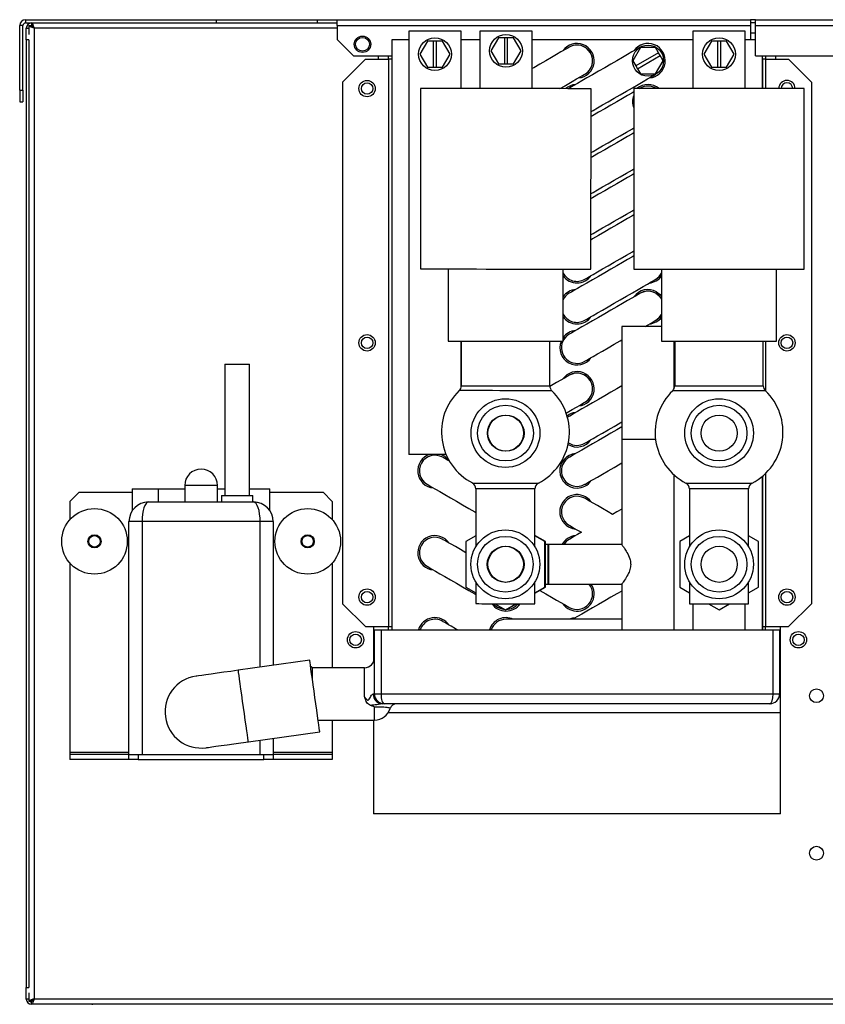
# Model space of a CAD drawing. Units: millimetres. Extents: x 407 to 4510, y 392 to 2634.
# Drawn here: x 1684 to 1930, y 1397 to 1697 of the extents above; entities that cross this region are included whole.
import ezdxf

# ---------------------------------------------------------------- set-up
doc = ezdxf.new("R2010")
doc.units = ezdxf.units.MM

msp = doc.modelspace()

# ---------------------------------------------------------------- linework, layer by layer
at = {"color": 7, "linetype": 'Continuous', "lineweight": 25}
for p, q in [((1685.98, 1696.97), (1685.98, 1695.97)), ((1685.98, 1696.97), (1744.18, 1696.97)), ((1685.98, 1695.97), (1744.18, 1695.97)), ((1687.79, 1695.97), (1687.79, 1695.17)), ((1744.18, 1695.97), (1744.18, 1696.97)), ((1744.18, 1696.97), (1774.98, 1696.97)), ((1744.18, 1695.97), (1774.98, 1695.97)), ((1774.98, 1695.97), (1774.98, 1696.97)), ((1774.98, 1696.97), (1780.98, 1696.97)), ((1774.98, 1695.97), (1780.98, 1695.97)), ((1780.98, 1695.17), (1780.98, 1696.97)), ((1780.98, 1696.97), (1906.98, 1696.97)), ((1906.98, 1696.97), (1906.98, 1695.17)), ((1908.48, 1696.97), (1906.98, 1696.97)), ((1908.48, 1695.97), (1906.98, 1695.97)), ((1908.48, 1695.17), (1908.48, 1696.97)), ((1908.48, 1696.97), (2058.88, 1696.97)), ((1685.18, 1695.17), (1684.18, 1695.17)), ((1684.18, 1675.49), (1684.18, 1695.17)), ((1685.18, 1675.49), (1685.18, 1695.17)), ((1686.18, 1694.37), (1686.98, 1694.37)), ((1686.18, 1690.83), (1686.18, 1694.37)), ((1686.98, 1695.16), (1686.98, 1692.43)), ((1686.98, 1695.16), (1687.78, 1695.16)), ((1688.58, 1694.37), (1688.58, 1398.57)), ((1780.98, 1695.17), (1780.98, 1690.96)), ((1780.98, 1695.17), (1906.98, 1695.17)), ((1802.77, 1693.47), (1802.77, 1564.47)), ((1818.77, 1693.47), (1802.77, 1693.47)), ((1818.77, 1675.98), (1818.77, 1693.47)), ((1824.43, 1693.47), (1824.43, 1675.98)), ((1840.43, 1693.47), (1824.43, 1693.47)), ((1840.43, 1675.96), (1840.43, 1693.47)), ((1889.38, 1693.47), (1889.38, 1675.97)), ((1905.38, 1693.47), (1889.38, 1693.47)), ((1905.38, 1675.97), (1905.38, 1693.47)), ((1906.98, 1695.17), (1906.98, 1690.97)), ((1906.98, 1692.97), (1908.48, 1692.97)), ((1908.48, 1695.17), (2058.88, 1695.17)), ((1908.48, 1685.97), (1908.48, 1695.17)), ((1686.98, 1690.83), (1686.18, 1690.83)), ((1686.18, 1690.83), (1686.18, 1402)), ((1686.98, 1690.83), (1686.98, 1402)), ((1785.97, 1685.97), (1780.98, 1690.96)), ((1797.68, 1690.97), (1802.77, 1690.97)), ((1797.68, 1685.97), (1797.68, 1690.97)), ((1808.47, 1690.47), (1806.16, 1686.47)), ((1810.27, 1690.47), (1808.47, 1690.47)), ((1810.27, 1690.47), (1810.27, 1682.47)), ((1811.27, 1690.47), (1810.27, 1690.47)), ((1813.08, 1690.47), (1811.27, 1690.47)), ((1811.27, 1682.47), (1811.27, 1690.47)), ((1815.39, 1686.47), (1813.08, 1690.47)), ((1818.77, 1690.97), (1824.43, 1690.97)), ((1830.12, 1691.47), (1827.81, 1687.47)), ((1831.93, 1691.47), (1830.12, 1691.47)), ((1831.93, 1691.47), (1831.93, 1683.47)), ((1832.93, 1691.47), (1831.93, 1691.47)), ((1834.73, 1691.47), (1832.93, 1691.47)), ((1832.93, 1683.47), (1832.93, 1691.47)), ((1837.04, 1687.47), (1834.73, 1691.47)), ((1840.43, 1690.97), (1889.38, 1690.97)), ((1895.07, 1690.47), (1892.76, 1686.47)), ((1896.88, 1690.47), (1895.07, 1690.47)), ((1896.88, 1690.47), (1896.88, 1682.47)), ((1897.88, 1690.47), (1896.88, 1690.47)), ((1899.69, 1690.47), (1897.88, 1690.47)), ((1897.88, 1682.47), (1897.88, 1690.47)), ((1902, 1686.47), (1899.69, 1690.47)), ((1905.38, 1690.97), (1906.98, 1690.97)), ((1906.98, 1690.97), (1908.48, 1690.97)), ((1827.81, 1687.47), (1830.12, 1683.47)), ((1834.73, 1683.47), (1837.04, 1687.47)), ((1873.42, 1688.47), (1871.11, 1684.47)), ((1878.94, 1686.9), (1872.01, 1682.9)), ((1878.04, 1688.47), (1873.42, 1688.47)), ((1878.94, 1686.9), (1878.04, 1688.47)), ((1879.44, 1686.03), (1878.94, 1686.9)), ((1789.58, 1684.97), (1782.58, 1677.97)), ((1785.97, 1685.97), (1797.68, 1685.97)), ((1789.58, 1684.97), (1796.57, 1684.97)), ((1793.58, 1684.97), (1793.58, 1685.97)), ((1796.57, 1684.97), (1796.57, 1511.97)), ((1797.58, 1684.97), (1796.57, 1684.97)), ((1796.58, 1684.97), (1796.58, 1685.97)), ((1797.58, 1685.97), (1797.58, 1684.97)), ((1797.58, 1684.97), (1797.58, 1510.97)), ((1806.16, 1686.47), (1808.47, 1682.47)), ((1813.08, 1682.47), (1815.39, 1686.47)), ((1871.11, 1684.47), (1872.01, 1682.9)), ((1872.51, 1682.03), (1879.44, 1686.03)), ((1878.04, 1680.47), (1880.35, 1684.47)), ((1880.35, 1684.47), (1879.44, 1686.03)), ((1892.76, 1686.47), (1895.07, 1682.47)), ((1899.69, 1682.47), (1902, 1686.47)), ((1908.48, 1685.97), (2058.88, 1685.97)), ((1910.58, 1684.97), (1910.58, 1685.97)), ((1911.59, 1684.97), (1910.58, 1684.97)), ((1910.58, 1684.97), (1910.58, 1675.97)), ((1911.58, 1685.97), (1911.58, 1684.97)), ((1911.59, 1684.97), (1918.58, 1684.97)), ((1914.58, 1685.97), (1914.58, 1684.97)), ((1925.58, 1677.97), (1918.58, 1684.97)), ((1808.47, 1682.47), (1810.27, 1682.47)), ((1810.27, 1682.47), (1811.27, 1682.47)), ((1811.27, 1682.47), (1813.08, 1682.47)), ((1830.12, 1683.47), (1831.93, 1683.47)), ((1831.93, 1683.47), (1832.93, 1683.47)), ((1832.93, 1683.47), (1834.73, 1683.47)), ((1872.01, 1682.9), (1872.51, 1682.03)), ((1872.51, 1682.03), (1873.42, 1680.47)), ((1895.07, 1682.47), (1896.88, 1682.47)), ((1896.88, 1682.47), (1897.88, 1682.47)), ((1897.88, 1682.47), (1899.69, 1682.47)), ((1782.58, 1677.97), (1782.58, 1518.97)), ((1873.42, 1680.47), (1878.04, 1680.47)), ((1925.58, 1677.97), (1925.58, 1518.97)), ((1684.18, 1675.49), (1685.18, 1675.49)), ((1684.18, 1675.49), (1684.18, 1671.96)), ((1685.18, 1675.49), (1685.18, 1671.96)), ((1806.4, 1676), (1806.33, 1621)), ((1851.7, 1676.08), (1851.48, 1675.94)), ((1858.33, 1620.93), (1858.4, 1675.93)), ((1871.38, 1675.97), (1871.38, 1620.97)), ((1897.38, 1675.97), (1871.38, 1675.97)), ((1873.16, 1675.97), (1873.35, 1676.08)), ((1923.38, 1675.97), (1897.38, 1675.97)), ((1923.38, 1620.97), (1923.38, 1675.97)), ((1684.18, 1671.96), (1685.18, 1671.96)), ((1871.38, 1672.43), (1871.11, 1671.97)), ((1871.11, 1671.97), (1871.38, 1671.5)), ((1814.83, 1620.99), (1814.81, 1598.99)), ((1849.81, 1598.94), (1849.83, 1620.94)), ((1871.38, 1620.97), (1897.38, 1620.97)), ((1879.88, 1620.97), (1879.88, 1598.97)), ((1897.38, 1620.97), (1923.38, 1620.97)), ((1914.88, 1598.97), (1914.88, 1620.97)), ((1867.73, 1603.47), (1867.73, 1536.97)), ((1879.88, 1603.47), (1867.73, 1603.47)), ((1818.77, 1585.09), (1818.77, 1598.98)), ((1818.81, 1598.98), (1818.79, 1585.35)), ((1845.79, 1585.32), (1845.81, 1598.95)), ((1849.96, 1599.34), (1849.81, 1599.05)), ((1879.88, 1598.97), (1897.38, 1598.97)), ((1883.73, 1584.57), (1883.73, 1598.97)), ((1883.88, 1598.97), (1883.88, 1585.34)), ((1897.38, 1598.97), (1914.88, 1598.97)), ((1910.88, 1585.34), (1910.88, 1598.97)), ((1746.73, 1591.97), (1746.73, 1551.97)), ((1746.73, 1591.97), (1750.48, 1591.97)), ((1750.48, 1591.97), (1754.23, 1591.97)), ((1754.23, 1551.97), (1754.23, 1591.97)), ((1851.7, 1576.08), (1851.19, 1575.74)), ((1867.73, 1568.97), (1867.73, 1536.97)), ((1878.03, 1568.97), (1867.73, 1568.97)), ((1814.15, 1564.47), (1802.77, 1564.47)), ((1883.73, 1510.97), (1883.73, 1558.21)), ((1883.73, 1510.97), (1883.73, 1558.21)), ((1910.58, 1557.82), (1910.58, 1510.97)), ((1734.48, 1554.97), (1734.48, 1549.97)), ((1744.48, 1549.97), (1744.48, 1554.97)), ((1702.3, 1552.97), (1699.48, 1550.14)), ((1702.3, 1552.97), (1718.48, 1552.97)), ((1718.48, 1553.97), (1718.48, 1547.32)), ((1718.48, 1553.97), (1726.48, 1553.97)), ((1726.48, 1549.97), (1726.48, 1553.97)), ((1726.48, 1553.97), (1734.48, 1553.97)), ((1744.48, 1553.97), (1746.73, 1553.97)), ((1745.73, 1551.97), (1745.73, 1549.97)), ((1745.73, 1551.97), (1755.23, 1551.97)), ((1754.23, 1553.97), (1760.48, 1553.97)), ((1755.23, 1549.97), (1755.23, 1551.97)), ((1760.48, 1547.33), (1760.48, 1553.97)), ((1760.48, 1552.97), (1776.65, 1552.97)), ((1779.48, 1550.14), (1776.65, 1552.97)), ((1823.25, 1553.98), (1823.23, 1536.34)), ((1841.23, 1536.32), (1841.25, 1553.96)), ((1888.38, 1553.97), (1888.38, 1536.33)), ((1906.38, 1536.33), (1906.38, 1553.97)), ((1699.48, 1550.14), (1699.48, 1544.58)), ((1723.48, 1549.97), (1755.48, 1549.97)), ((1779.48, 1550.14), (1779.48, 1544.58)), ((1717.48, 1472.97), (1717.48, 1543.97)), ((1721.48, 1543.97), (1717.48, 1543.97)), ((1721.48, 1543.97), (1721.48, 1472.97)), ((1757.48, 1543.97), (1721.48, 1543.97)), ((1761.48, 1543.97), (1757.48, 1543.97)), ((1761.48, 1543.97), (1761.48, 1500.17)), ((1823.24, 1539.63), (1820.23, 1537.89)), ((1844.43, 1537.89), (1841.24, 1539.74)), ((1844.23, 1537.89), (1841.24, 1539.62)), ((1888.38, 1539.63), (1885.38, 1537.89)), ((1909.38, 1537.89), (1906.38, 1539.63)), ((1820.23, 1537.89), (1820.23, 1524.04)), ((1844.23, 1524.04), (1844.23, 1537.89)), ((1844.43, 1524.04), (1844.43, 1537.89)), ((1845.43, 1536.97), (1844.43, 1536.97)), ((1867.73, 1536.97), (1845.43, 1536.97)), ((1867.73, 1536.97), (1845.43, 1536.97)), ((1885.38, 1537.89), (1885.38, 1524.04)), ((1909.38, 1524.04), (1909.38, 1537.89)), ((1699.48, 1531.35), (1699.48, 1473.73)), ((1779.48, 1531.35), (1779.48, 1499.47)), ((1823.22, 1525.61), (1823.21, 1518.98)), ((1841.21, 1518.96), (1841.22, 1525.59)), ((1844.43, 1524.97), (1845.43, 1524.97)), ((1845.43, 1524.97), (1867.73, 1524.97)), ((1845.43, 1524.97), (1867.73, 1524.97)), ((1867.73, 1524.97), (1867.73, 1510.97)), ((1867.73, 1524.97), (1867.73, 1510.97)), ((1888.38, 1525.6), (1888.38, 1518.97)), ((1906.38, 1518.97), (1906.38, 1525.6)), ((1820.23, 1524.04), (1823.22, 1522.31)), ((1841.22, 1522.18), (1844.43, 1524.04)), ((1841.22, 1522.3), (1844.23, 1524.04)), ((1885.38, 1524.04), (1888.38, 1522.31)), ((1906.38, 1522.31), (1909.38, 1524.04)), ((1782.58, 1518.97), (1789.58, 1511.97)), ((1829, 1518.97), (1832.23, 1517.11)), ((1832.23, 1517.11), (1835.44, 1518.96)), ((1832.43, 1517.11), (1835.63, 1518.96)), ((1888.38, 1518.97), (1906.38, 1518.97)), ((1889.38, 1518.97), (1889.38, 1510.97)), ((1894.16, 1518.97), (1897.38, 1517.11)), ((1897.38, 1517.11), (1900.59, 1518.97)), ((1905.38, 1510.97), (1905.38, 1518.97)), ((1918.58, 1511.97), (1925.58, 1518.97)), ((1832.33, 1517.17), (1832.43, 1517.11)), ((1867.73, 1514.22), (1832.43, 1514.22)), ((1789.58, 1511.97), (1796.57, 1511.97)), ((1792.08, 1511.97), (1792.08, 1501.27)), ((1792.33, 1491.47), (1792.33, 1510.97)), ((1792.33, 1510.97), (1794.33, 1510.97)), ((1794.33, 1510.97), (1794.33, 1491.47)), ((1794.33, 1510.97), (1913.83, 1510.97)), ((1796.57, 1511.97), (1797.58, 1511.97)), ((1796.57, 1510.97), (1796.57, 1511.97)), ((1797.58, 1511.97), (1797.58, 1510.97)), ((1910.58, 1511.97), (1911.59, 1511.97)), ((1910.58, 1510.97), (1910.58, 1511.97)), ((1911.59, 1511.97), (1918.58, 1511.97)), ((1911.59, 1510.97), (1911.59, 1511.97)), ((1913.83, 1491.47), (1913.83, 1510.97)), ((1913.83, 1510.97), (1915.83, 1510.97)), ((1915.83, 1510.97), (1915.83, 1491.47)), ((1916.08, 1454.97), (1916.08, 1511.97)), ((1772.6, 1501.73), (1750.82, 1498.67)), ((1789.33, 1499.47), (1773.44, 1499.47)), ((1773.44, 1495.76), (1773.44, 1499.47)), ((1791.98, 1491.47), (1792.33, 1491.47)), ((1792.33, 1491.47), (1794.33, 1491.47)), ((1794.33, 1491.47), (1913.83, 1491.47)), ((1913.83, 1491.47), (1915.83, 1491.47)), ((1795.33, 1488.47), (1794.63, 1488.47)), ((1912.83, 1488.47), (1795.33, 1488.47)), ((1796.53, 1485.77), (1916.08, 1485.77)), ((1775.17, 1483.47), (1792.33, 1483.47)), ((1779.48, 1483.47), (1779.48, 1473.73)), ((1792.08, 1483.47), (1792.08, 1454.97)), ((1753.88, 1476.88), (1775.67, 1479.94)), ((1761.48, 1477.95), (1761.48, 1472.97)), ((1699.48, 1473.73), (1699.48, 1472.97)), ((1779.48, 1473.73), (1779.48, 1472.97)), ((1699.48, 1472.97), (1699.48, 1471.47)), ((1717.48, 1472.97), (1699.48, 1472.97)), ((1717.48, 1471.47), (1699.48, 1471.47)), ((1717.48, 1471.47), (1717.48, 1472.97)), ((1717.48, 1472.97), (1720.3, 1472.97)), ((1720.3, 1471.47), (1717.48, 1471.47)), ((1720.3, 1472.97), (1720.3, 1471.47)), ((1720.3, 1472.97), (1758.65, 1472.97)), ((1720.3, 1471.47), (1758.65, 1471.47)), ((1758.65, 1471.47), (1758.65, 1472.97)), ((1758.65, 1472.97), (1761.48, 1472.97)), ((1761.48, 1471.47), (1758.65, 1471.47)), ((1761.48, 1472.97), (1761.48, 1471.47)), ((1779.48, 1472.97), (1761.48, 1472.97)), ((1779.48, 1471.47), (1761.48, 1471.47)), ((1779.48, 1472.97), (1779.48, 1471.47)), ((1916.08, 1454.97), (1792.08, 1454.97)), ((1686.18, 1402), (1686.98, 1402)), ((1686.18, 1398.47), (1686.18, 1402)), ((1686.98, 1400.4), (1686.98, 1397.78)), ((1688.58, 1398.57), (2278.78, 1398.57)), ((1686.98, 1398.47), (1686.18, 1398.47)), ((1686.98, 1397.78), (1687.78, 1397.78)), ((1706.18, 1396.87), (1687.78, 1396.87)), ((1687.79, 1396.97), (1687.79, 1397.77)), ((1687.79, 1396.97), (2279.57, 1396.97))]:
    msp.add_line(p, q, dxfattribs=at)
at = {"color": 8, "linetype": 'Continuous', "lineweight": 25}
for p, q in [((1780.98, 1694.37), (1688.58, 1694.37)), ((1797.59, 1685.97), (1797.59, 1510.97)), ((1910.57, 1685.97), (1910.57, 1675.97)), ((1911.59, 1684.97), (1911.59, 1675.97)), ((1911.59, 1598.97), (1911.59, 1583.8)), ((1883.88, 1585.34), (1910.88, 1585.34)), ((1911.49, 1583.89), (1883.26, 1583.89)), ((1910.57, 1557.81), (1910.57, 1510.97)), ((1911.59, 1558.73), (1911.59, 1511.97)), ((1744.48, 1554.97), (1734.48, 1554.97)), ((1887.3, 1555.74), (1907.45, 1555.74)), ((1906.38, 1553.97), (1888.38, 1553.97)), ((1757.48, 1499.6), (1757.48, 1543.97)), ((1845.23, 1536.97), (1845.23, 1524.97)), ((1845.43, 1536.97), (1845.43, 1524.97)), ((1789.33, 1490.59), (1789.33, 1499.47)), ((1792.33, 1483.47), (1792.33, 1487.47)), ((1757.48, 1472.97), (1757.48, 1477.39)), ((1699.48, 1473.73), (1717.48, 1473.73)), ((1761.48, 1473.73), (1779.48, 1473.73)), ((1706.18, 1396.87), (1706.18, 1396.97))]:
    msp.add_line(p, q, dxfattribs=at)
at = {"color": 7, "linetype": 'Continuous', "lineweight": 25, "flags": 128}
for points in [[(1851.7, 1688.58), (1851.54, 1688.48), (1851.05, 1688.2), (1850.25, 1687.74), (1849.17, 1687.12), (1847.83, 1686.35), (1846.29, 1685.45), (1844.58, 1684.47), (1842.76, 1683.41), (1840.88, 1682.33), (1840.43, 1682.07)], [(1873.35, 1688.58), (1873.19, 1688.48), (1872.7, 1688.2), (1871.9, 1687.74), (1870.82, 1687.12), (1869.48, 1686.35), (1867.94, 1685.45), (1866.23, 1684.47), (1864.41, 1683.41), (1862.53, 1682.33), (1860.65, 1681.24), (1858.82, 1680.19), (1857.11, 1679.2), (1855.57, 1678.31), (1854.23, 1677.54), (1853.15, 1676.92), (1852.35, 1676.46), (1851.87, 1676.17), (1851.7, 1676.08)], [(1848.82, 1675.95), (1849.33, 1676.24), (1851.04, 1677.23), (1852.58, 1678.12), (1853.92, 1678.89), (1855, 1679.52), (1855.8, 1679.98), (1856.29, 1680.26), (1856.45, 1680.35)], [(1858.39, 1668.97), (1858.98, 1669.31), (1860.32, 1670.08), (1861.86, 1670.98), (1863.57, 1671.96), (1865.4, 1673.02), (1867.28, 1674.1), (1869.16, 1675.19), (1870.98, 1676.24), (1872.69, 1677.23), (1874.23, 1678.12), (1875.57, 1678.89), (1876.65, 1679.52), (1877.45, 1679.98), (1877.94, 1680.26), (1878.1, 1680.35)], [(1832.4, 1675.97), (1829.38, 1675.97), (1826.4, 1675.97), (1823.51, 1675.98), (1820.73, 1675.98), (1818.11, 1675.98), (1815.69, 1675.99), (1813.49, 1675.99), (1811.55, 1675.99), (1809.88, 1675.99), (1808.53, 1675.99), (1807.49, 1676), (1806.8, 1676), (1806.44, 1676), (1806.4, 1676)], [(1858.4, 1675.93), (1858.36, 1675.93), (1858.01, 1675.94), (1857.31, 1675.94), (1856.27, 1675.94), (1854.92, 1675.94), (1853.26, 1675.94), (1851.31, 1675.94), (1849.11, 1675.95), (1846.69, 1675.95), (1844.07, 1675.95), (1841.29, 1675.96), (1838.4, 1675.96), (1835.42, 1675.96), (1832.4, 1675.97)], [(1871.41, 1674.96), (1870.82, 1674.62), (1869.48, 1673.85), (1867.94, 1672.95), (1866.23, 1671.97), (1864.41, 1670.91), (1862.53, 1669.83), (1860.65, 1668.74), (1858.82, 1667.69), (1858.39, 1667.44)], [(1873.35, 1676.08), (1873.19, 1675.98), (1873.15, 1675.97)], [(1858.39, 1656.47), (1858.98, 1656.81), (1860.32, 1657.58), (1861.86, 1658.48), (1863.57, 1659.46), (1865.4, 1660.52), (1867.28, 1661.6), (1869.16, 1662.69), (1870.98, 1663.74), (1871.38, 1663.97)], [(1871.38, 1662.44), (1870.82, 1662.12), (1869.48, 1661.35), (1867.94, 1660.45), (1866.23, 1659.47), (1864.41, 1658.41), (1862.53, 1657.33), (1860.65, 1656.24), (1858.82, 1655.19), (1858.38, 1654.93)], [(1858.39, 1643.97), (1858.98, 1644.31), (1860.32, 1645.08), (1861.86, 1645.98), (1863.57, 1646.96), (1865.4, 1648.02), (1867.28, 1649.1), (1869.16, 1650.19), (1870.98, 1651.24), (1871.38, 1651.47)], [(1871.41, 1649.96), (1870.82, 1649.62), (1869.48, 1648.85), (1867.94, 1647.95), (1866.23, 1646.97), (1864.41, 1645.91), (1862.53, 1644.83), (1860.65, 1643.74), (1858.82, 1642.69), (1858.36, 1642.42)], [(1858.39, 1631.47), (1858.98, 1631.81), (1860.32, 1632.58), (1861.86, 1633.48), (1863.57, 1634.46), (1865.4, 1635.52), (1867.28, 1636.6), (1869.16, 1637.69), (1870.98, 1638.74), (1871.38, 1638.97)], [(1871.41, 1637.46), (1870.82, 1637.12), (1869.48, 1636.35), (1867.94, 1635.45), (1866.23, 1634.47), (1864.41, 1633.41), (1862.53, 1632.33), (1860.65, 1631.24), (1858.82, 1630.19), (1858.35, 1629.92)], [(1871.41, 1624.96), (1870.82, 1624.62), (1869.48, 1623.85), (1867.94, 1622.95), (1866.23, 1621.97), (1864.41, 1620.91), (1862.53, 1619.83), (1860.65, 1618.74), (1858.82, 1617.69), (1857.11, 1616.7), (1855.57, 1615.81), (1854.23, 1615.04), (1853.15, 1614.42), (1852.35, 1613.96), (1851.87, 1613.67), (1851.7, 1613.58)], [(1856.45, 1617.85), (1856.62, 1617.95), (1857.1, 1618.23), (1857.9, 1618.69), (1858.98, 1619.31), (1860.32, 1620.08), (1861.86, 1620.98), (1863.57, 1621.96), (1865.4, 1623.02), (1867.28, 1624.1), (1869.16, 1625.19), (1870.98, 1626.24), (1871.38, 1626.47)], [(1806.33, 1621), (1806.38, 1621), (1806.73, 1621), (1807.43, 1621), (1808.46, 1620.99), (1809.82, 1620.99), (1811.48, 1620.99), (1813.42, 1620.99), (1815.62, 1620.99), (1818.05, 1620.98), (1820.67, 1620.98), (1823.44, 1620.98), (1826.34, 1620.97), (1829.32, 1620.97), (1832.33, 1620.97)], [(1832.33, 1620.97), (1835.35, 1620.96), (1838.33, 1620.96), (1841.23, 1620.96), (1844, 1620.95), (1846.62, 1620.95), (1849.05, 1620.95), (1851.25, 1620.94), (1853.19, 1620.94), (1854.85, 1620.94), (1856.21, 1620.94), (1857.24, 1620.94), (1857.94, 1620.94), (1858.29, 1620.93), (1858.33, 1620.93)], [(1856.45, 1605.35), (1856.62, 1605.45), (1857.1, 1605.73), (1857.9, 1606.19), (1858.98, 1606.81), (1860.32, 1607.58), (1861.86, 1608.48), (1863.57, 1609.46), (1865.4, 1610.52), (1867.28, 1611.6), (1869.16, 1612.69), (1870.98, 1613.74), (1872.69, 1614.73), (1874.23, 1615.62), (1875.57, 1616.39), (1876.65, 1617.02), (1877.45, 1617.48), (1877.94, 1617.76), (1878.1, 1617.85)], [(1878.1, 1617.85), (1879.12, 1618.65), (1879.88, 1619.66)], [(1873.35, 1613.58), (1873.19, 1613.48), (1872.7, 1613.2), (1871.9, 1612.74), (1870.82, 1612.12), (1869.48, 1611.35), (1867.94, 1610.45), (1866.23, 1609.47), (1864.41, 1608.41), (1862.53, 1607.33), (1860.65, 1606.24), (1858.82, 1605.19), (1857.11, 1604.2), (1855.57, 1603.31), (1854.23, 1602.54), (1853.15, 1601.92), (1852.35, 1601.46), (1851.87, 1601.17), (1851.7, 1601.08)], [(1878.1, 1613.58), (1879.12, 1612.79), (1879.88, 1611.78)], [(1878.35, 1614.01), (1879.44, 1613.18), (1879.88, 1612.68)], [(1878.1, 1605.35), (1879.12, 1606.15), (1879.88, 1607.16)], [(1874.83, 1603.47), (1875.57, 1603.89), (1876.65, 1604.52), (1877.45, 1604.98), (1877.94, 1605.26), (1878.1, 1605.35)], [(1851.7, 1601.08), (1850.76, 1600.36), (1849.96, 1599.34)], [(1814.81, 1598.99), (1814.99, 1598.99), (1815.52, 1598.99), (1816.39, 1598.99), (1817.59, 1598.98), (1819.08, 1598.98), (1820.85, 1598.98), (1822.85, 1598.98), (1825.04, 1598.97), (1827.38, 1598.97), (1829.82, 1598.97), (1832.31, 1598.97)], [(1832.31, 1598.97), (1834.8, 1598.96), (1837.24, 1598.96), (1839.58, 1598.96), (1841.77, 1598.95), (1843.77, 1598.95), (1845.53, 1598.95), (1847.03, 1598.95), (1848.23, 1598.95), (1849.1, 1598.95), (1849.63, 1598.95), (1849.81, 1598.94)], [(1856.45, 1592.85), (1856.62, 1592.95), (1857.1, 1593.23), (1857.9, 1593.69), (1858.98, 1594.31), (1860.32, 1595.08), (1861.86, 1595.98), (1863.57, 1596.96), (1865.4, 1598.02), (1867.28, 1599.1), (1867.73, 1599.36)], [(1851.7, 1588.58), (1851.54, 1588.48), (1851.05, 1588.2), (1850.25, 1587.74), (1849.17, 1587.12), (1847.83, 1586.35), (1846.29, 1585.45), (1845.8, 1585.17)], [(1867.73, 1585.33), (1866.23, 1584.47), (1864.41, 1583.41), (1862.53, 1582.33), (1860.65, 1581.24), (1858.82, 1580.19), (1857.11, 1579.2), (1855.57, 1578.31), (1854.23, 1577.54), (1853.15, 1576.92), (1852.35, 1576.46), (1851.87, 1576.17), (1851.7, 1576.08)], [(1850.78, 1577.08), (1851.04, 1577.23), (1852.58, 1578.12), (1853.92, 1578.89), (1855, 1579.52), (1855.8, 1579.98), (1856.29, 1580.26), (1856.45, 1580.35)], [(1867.73, 1572.83), (1866.23, 1571.97), (1864.41, 1570.91), (1862.53, 1569.83), (1860.65, 1568.74), (1858.82, 1567.69), (1857.11, 1566.7), (1855.57, 1565.81), (1854.23, 1565.04), (1853.15, 1564.42), (1852.35, 1563.96), (1851.87, 1563.67), (1851.7, 1563.58)], [(1856.45, 1567.85), (1856.62, 1567.95), (1857.1, 1568.23), (1857.9, 1568.69), (1858.98, 1569.31), (1860.32, 1570.08), (1861.86, 1570.98), (1863.57, 1571.96), (1865.4, 1573.02), (1867.28, 1574.1), (1867.73, 1574.36)], [(1815.19, 1562.4), (1814.6, 1562.74), (1813.8, 1563.2), (1813.31, 1563.48), (1813.15, 1563.58)], [(1856.45, 1555.35), (1856.62, 1555.45), (1857.1, 1555.73), (1857.9, 1556.19), (1858.98, 1556.81), (1860.32, 1557.58), (1861.86, 1558.48), (1863.57, 1559.46), (1865.4, 1560.52), (1867.28, 1561.6), (1867.73, 1561.86)], [(1808.4, 1555.35), (1808.56, 1555.26), (1809.05, 1554.98), (1809.85, 1554.52), (1810.93, 1553.89), (1812.27, 1553.12), (1813.81, 1552.23), (1815.52, 1551.24), (1817.34, 1550.19), (1819.22, 1549.1), (1821.1, 1548.02), (1822.93, 1546.96), (1823.25, 1546.78)], [(1864.9, 1546.2), (1863.57, 1546.97), (1861.86, 1547.95), (1860.32, 1548.85), (1858.98, 1549.62), (1857.9, 1550.24), (1857.1, 1550.7), (1856.62, 1550.98), (1856.45, 1551.08)], [(1867.73, 1547.83), (1866.23, 1546.97), (1864.9, 1546.2)], [(1851.7, 1542.85), (1851.87, 1542.76), (1852.35, 1542.48), (1853.15, 1542.02), (1854.23, 1541.39), (1855.4, 1540.72)], [(1851.45, 1542.42), (1852.72, 1541.89), (1853.64, 1541.73)], [(1855.4, 1540.72), (1854.23, 1540.04), (1853.15, 1539.42), (1852.35, 1538.96), (1851.87, 1538.67), (1851.7, 1538.58)], [(1820.23, 1534.49), (1818.56, 1535.45), (1817.02, 1536.35), (1815.68, 1537.12), (1814.6, 1537.74), (1813.8, 1538.2), (1813.31, 1538.48), (1813.15, 1538.58)], [(1808.4, 1530.35), (1808.56, 1530.26), (1809.05, 1529.98), (1809.85, 1529.52), (1810.93, 1528.89), (1812.27, 1528.12), (1813.81, 1527.23), (1815.52, 1526.24), (1817.34, 1525.19), (1819.22, 1524.1), (1821.1, 1523.02), (1822.93, 1521.96), (1823.22, 1521.8)], [(1842.61, 1523.1), (1842.76, 1523.02), (1844.58, 1521.96), (1846.29, 1520.98), (1847.83, 1520.08), (1849.17, 1519.31), (1850.25, 1518.69), (1851.05, 1518.23), (1851.54, 1517.95), (1851.7, 1517.85)], [(1867.73, 1522.83), (1866.23, 1521.97), (1864.41, 1520.91), (1862.53, 1519.83), (1860.65, 1518.74), (1858.82, 1517.69), (1857.11, 1516.7), (1855.57, 1515.81), (1854.23, 1515.04), (1853.15, 1514.42), (1852.8, 1514.22)], [(1823.21, 1518.98), (1823.22, 1518.98), (1823.5, 1518.98), (1824.13, 1518.98), (1825.09, 1518.97), (1826.35, 1518.97), (1827.84, 1518.97), (1829.52, 1518.97), (1831.3, 1518.97), (1833.12, 1518.96), (1834.91, 1518.96), (1836.58, 1518.96), (1838.07, 1518.96), (1839.33, 1518.96), (1840.29, 1518.96), (1840.92, 1518.96), (1841.2, 1518.96), (1841.21, 1518.96)], [(1828.11, 1518.97), (1828.6, 1518.69), (1829.4, 1518.23), (1829.89, 1517.95), (1830.05, 1517.85)], [(1830.05, 1517.85), (1831.25, 1517.36), (1832.01, 1517.23)], [(1832.01, 1517.23), (1831.14, 1517.39), (1830.05, 1517.85)], [(1817.68, 1510.97), (1817.02, 1511.35), (1815.68, 1512.12), (1814.6, 1512.74), (1813.8, 1513.2), (1813.31, 1513.48), (1813.15, 1513.58)], [(1853.64, 1514.7), (1852.72, 1514.54), (1851.84, 1514.22)], [(1775.67, 1479.94), (1775.66, 1479.99), (1775.61, 1480.34), (1775.51, 1481.02), (1775.37, 1482.02), (1775.19, 1483.31), (1774.98, 1484.84), (1774.74, 1486.56), (1774.48, 1488.41), (1774.2, 1490.35), (1773.93, 1492.3), (1773.66, 1494.2), (1773.41, 1496), (1773.18, 1497.63), (1772.98, 1499.04), (1772.82, 1500.19), (1772.7, 1501.04), (1772.63, 1501.55), (1772.6, 1501.73), (1772.6, 1501.73)], [(1750.82, 1498.67), (1748.58, 1498.35), (1746.42, 1498.05), (1744.38, 1497.76), (1742.54, 1497.51), (1740.96, 1497.28), (1739.67, 1497.1), (1738.72, 1496.97), (1738.14, 1496.89), (1737.94, 1496.86)], [(1741.01, 1475.07), (1741.2, 1475.1), (1741.78, 1475.18), (1742.73, 1475.32), (1744.02, 1475.5), (1745.61, 1475.72), (1747.44, 1475.98), (1749.48, 1476.26), (1751.64, 1476.57), (1753.88, 1476.88)], [(1706.18, 1396.87), (1706.49, 1396.9), (1706.73, 1396.97)]]:
    msp.add_lwpolyline(points, dxfattribs=at)
at = {"color": 8, "linetype": 'Continuous', "lineweight": 25, "flags": 128}
for points in [[(1818.79, 1585.35), (1818.84, 1585.35), (1819.2, 1585.35), (1819.93, 1585.35), (1820.99, 1585.35), (1822.36, 1585.35), (1824, 1585.35), (1825.87, 1585.34), (1827.91, 1585.34), (1830.07, 1585.34), (1832.29, 1585.34), (1834.51, 1585.33), (1836.68, 1585.33), (1838.72, 1585.33), (1840.58, 1585.33), (1842.22, 1585.32), (1843.59, 1585.32), (1844.65, 1585.32), (1845.38, 1585.32), (1845.75, 1585.32), (1845.79, 1585.32)], [(1846.41, 1583.88), (1846.36, 1583.88), (1846, 1583.88), (1845.28, 1583.88), (1844.22, 1583.88), (1842.86, 1583.88), (1841.22, 1583.88), (1839.35, 1583.88), (1837.3, 1583.89), (1835.11, 1583.89), (1832.86, 1583.89), (1830.59, 1583.89), (1828.36, 1583.9), (1826.24, 1583.9), (1824.27, 1583.9), (1822.51, 1583.9), (1821.01, 1583.91), (1819.79, 1583.91), (1818.9, 1583.91), (1818.36, 1583.91), (1818.17, 1583.91)], [(1822.18, 1555.75), (1822.36, 1555.75), (1822.9, 1555.75), (1823.78, 1555.75), (1824.96, 1555.75), (1826.41, 1555.75), (1828.07, 1555.75), (1829.88, 1555.74), (1831.78, 1555.74), (1833.69, 1555.74), (1835.55, 1555.74), (1837.29, 1555.73), (1838.86, 1555.73), (1840.18, 1555.73), (1841.21, 1555.73), (1841.92, 1555.73), (1842.29, 1555.73), (1842.33, 1555.73)], [(1841.25, 1553.96), (1841.21, 1553.96), (1840.84, 1553.96), (1840.12, 1553.96), (1839.08, 1553.96), (1837.76, 1553.96), (1836.22, 1553.96), (1834.51, 1553.96), (1832.71, 1553.97), (1830.89, 1553.97), (1829.13, 1553.97), (1827.49, 1553.97), (1826.05, 1553.97), (1824.87, 1553.97), (1823.98, 1553.98), (1823.44, 1553.98), (1823.25, 1553.98), (1823.25, 1553.98)], [(1753.88, 1476.88), (1753.87, 1476.93), (1753.82, 1477.27), (1753.73, 1477.96), (1753.59, 1478.96), (1753.41, 1480.25), (1753.19, 1481.77), (1752.95, 1483.49), (1752.69, 1485.35), (1752.42, 1487.29), (1752.14, 1489.24), (1751.88, 1491.14), (1751.62, 1492.94), (1751.39, 1494.57), (1751.2, 1495.98), (1751.04, 1497.13), (1750.92, 1497.97), (1750.84, 1498.49), (1750.82, 1498.67), (1750.82, 1498.67)]]:
    msp.add_lwpolyline(points, dxfattribs=at)
at = {"color": 7, "linetype": 'Continuous', "lineweight": 25}
for centre, radius in [((1788.68, 1689.47), 2.5), ((1788.68, 1689.47), 2.1), ((1810.77, 1686.47), 5), ((1832.43, 1687.47), 5), ((1897.38, 1686.47), 5), ((1875.73, 1684.47), 4.75), ((1790.08, 1675.97), 2.5), ((1790.08, 1675.97), 1.75), ((1790.08, 1598.47), 2.5), ((1790.08, 1598.47), 1.75), ((1918.08, 1598.47), 2.5), ((1918.08, 1598.47), 1.75), ((1832.27, 1570.97), 10.48), ((1832.27, 1570.97), 8.5), ((1897.38, 1570.97), 10.48), ((1897.38, 1570.97), 8.5), ((1832.27, 1570.97), 5.5), ((1832.43, 1570.97), 5.5), ((1897.38, 1570.97), 5.5), ((1706.98, 1537.97), 10), ((1771.98, 1537.97), 10), ((1706.98, 1537.97), 2), ((1706.98, 1537.97), 1.75), ((1771.98, 1537.97), 2), ((1771.98, 1537.97), 1.75), ((1832.23, 1530.97), 10.48), ((1897.38, 1530.97), 10.48), ((1832.23, 1530.97), 8.5), ((1897.38, 1530.97), 8.5), ((1832.23, 1530.97), 5.5), ((1832.43, 1530.97), 5.5), ((1897.38, 1530.97), 5.5), ((1790.08, 1520.97), 2.5), ((1790.08, 1520.97), 1.75), ((1918.08, 1520.97), 2.5), ((1918.08, 1520.97), 1.75), ((1786.58, 1507.97), 2.5), ((1786.58, 1507.97), 1.75), ((1921.58, 1507.97), 2.5), ((1921.58, 1507.97), 1.75), ((1927.08, 1490.92), 2.1), ((1927.08, 1442.92), 2.1)]:
    msp.add_circle(centre, radius, dxfattribs=at)
for centre, radius, start, end in [((1685.98, 1695.17), 1.8, 90, 180), ((1685.98, 1695.17), 0.8, 90, 180), ((1687.78, 1694.37), 1.6, 90, 180), ((1854.08, 1684.47), 5.25, 274.7912, 145.2088), ((1875.73, 1684.47), 5.25, 274.7912, 145.2088), ((1854.08, 1684.47), 4.75, 300, 120), ((1854.08, 1684.47), 4.75, 0, 120), ((1854.08, 1684.47), 4.75, 300, 0), ((1918.08, 1675.97), 2.5, 0, 180), ((1918.08, 1675.97), 1.75, 0, 180), ((1854.08, 1671.97), 5.25, 94.7912, 130.7372), ((1875.73, 1671.97), 5.25, 49.6324, 130.3676), ((1875.73, 1671.97), 4.75, 57.3631, 120), ((1875.73, 1671.97), 4.75, 156.299, 203.701), ((1854.08, 1621.97), 4.75, 206.7271, 300), ((1854.08, 1621.97), 5.25, 216.0684, 325.2088), ((1875.73, 1621.97), 5.25, 274.7912, 322.2414), ((1875.73, 1621.97), 4.75, 300, 330.9054), ((1854.08, 1609.47), 5.25, 94.7912, 144.0729), ((1875.73, 1609.47), 5.25, 60, 145.2088), ((1854.08, 1609.47), 4.75, 120, 153.5401), ((1875.73, 1609.47), 4.75, 60, 120), ((1875.73, 1609.47), 4.75, 29.0946, 120), ((1854.08, 1609.47), 4.75, 206.3221, 300), ((1854.08, 1609.47), 5.25, 215.7893, 270), ((1854.08, 1609.47), 5.25, 270, 325.2088), ((1875.73, 1609.47), 5.25, 274.7912, 322.2414), ((1875.73, 1609.47), 4.75, 300, 330.9054), ((1854.08, 1596.97), 5.25, 94.7912, 144.3539), ((1854.08, 1596.97), 4.75, 120, 153.951), ((1854.08, 1596.97), 5.25, 157.8473, 325.2088), ((1854.08, 1596.97), 4.75, 155.3779, 300), ((1854.08, 1584.47), 5.25, 274.7912, 145.2088), ((1854.08, 1584.47), 4.75, 300, 120), ((1854.08, 1584.47), 4.75, 0, 120), ((1816.79, 1585.35), 2, 313.7442, 359.9311), ((1847.79, 1585.32), 2, 179.9311, 226.118), ((1881.88, 1585.34), 2, 313.8131, 0), ((1912.88, 1585.34), 2, 180, 226.1869), ((1830.27, 1571.27), 17.5, 133.7442, 242.4447), ((1834.27, 1571.26), 17.5, 297.4175, 46.118), ((1854.08, 1584.47), 4.75, 300, 0), ((1895.38, 1571.26), 17.5, 133.8131, 242.5136), ((1899.38, 1571.26), 17.5, 297.4864, 46.1869), ((1854.08, 1571.97), 5.25, 94.7912, 125.2245), ((1854.08, 1571.97), 5.25, 238.8454, 325.2088), ((1854.08, 1571.97), 4.75, 236.6921, 300), ((1810.77, 1559.47), 5.25, 107.7528, 265.2088), ((1810.77, 1559.47), 4.75, 60, 240), ((1810.77, 1559.47), 5.25, 34.7912, 72.2472), ((1854.08, 1559.47), 5.25, 94.7912, 270), ((1854.08, 1559.47), 4.75, 120, 300), ((1739.48, 1554.97), 5, 0, 180), ((1821.25, 1553.98), 2, 359.9311, 62.4447), ((1843.25, 1553.95), 2, 117.4175, 179.9311), ((1854.08, 1559.47), 5.25, 270, 325.2088), ((1886.38, 1553.97), 2, 0, 62.5136), ((1908.38, 1553.97), 2, 117.4864, 180), ((1854.08, 1546.97), 5.25, 34.7912, 240), ((1854.08, 1546.97), 4.75, 60, 240), ((1723.48, 1543.97), 6, 90, 180), ((1755.48, 1543.97), 6, 0, 90), ((1810.77, 1534.47), 5.25, 34.7912, 265.2088), ((1854.08, 1534.47), 5.25, 94.7912, 151.5631), ((1810.77, 1534.47), 4.75, 60, 240), ((1854.08, 1534.47), 4.75, 120, 148.2431), ((1854.08, 1521.97), 5.25, 214.7912, 34.8499), ((1854.08, 1521.97), 4.75, 240, 39.1667), ((1832.43, 1521.97), 5.25, 214.7912, 270), ((1832.43, 1521.97), 5.25, 270, 325.0783), ((1832.43, 1521.97), 4.75, 272.3204, 320.761), ((1810.77, 1509.47), 5.25, 34.7912, 163.3985), ((1810.77, 1509.47), 4.75, 60, 161.5915), ((1832.43, 1509.47), 5.25, 64.7912, 163.3985), ((1832.43, 1509.47), 4.75, 90, 161.5915), ((1789.33, 1502.47), 3, 270, 0), ((1772.33, 1498.47), 1.5, 41.8103, 68.877), ((1739.48, 1485.97), 11, 98, 278), ((1794.82, 1491.3), 2.84, 176.7175, 266.2904), ((1795.33, 1491.47), 3, 180, 270), ((1912.83, 1491.47), 3, 270, 0), ((1792.33, 1488.47), 5, 270, 343.3842), ((1799.03, 1486.47), 2, 90, 163.3626), ((1687.78, 1398.47), 1.6, 180, 270), ((1687.78, 1398.47), 0.8, 241.3494, 270)]:
    msp.add_arc(centre, radius, start, end, dxfattribs=at)
for centre, major_axis, start_param, end_param in [((1723.48, 1543.97), (0, 6), 0, 1.570796), ((1755.48, 1543.97), (0, 6), 4.712389, 6.283185), ((1795.33, 1491.47), (0, 3), 1.570796, 3.141593), ((1912.83, 1491.47), (0, 3), 3.141593, 4.712389)]:
    msp.add_ellipse(centre, major_axis=major_axis, ratio=0.333333, start_param=start_param, end_param=end_param, dxfattribs=at)
for points, knots in [([(1687.79, 1695.97), (1687.85, 1695.95), (1687.96, 1695.91), (1688.14, 1695.61), (1688.32, 1695.16), (1688.46, 1694.72), (1688.55, 1694.45), (1688.58, 1694.37)], [0, 0, 0, 0, 0.22509, 0.450205, 0.675325, 0.900447, 1, 1, 1, 1]), ([(1688.58, 1694.37), (1688.37, 1694.43), (1687.95, 1694.56), (1687.42, 1694.76), (1687.05, 1694.96), (1687, 1695.09), (1686.98, 1695.16)], [0, 0, 0, 0, 0.249998, 0.499995, 0.749991, 1, 1, 1, 1]), ([(1688.58, 1694.37), (1688.47, 1694.43), (1688.26, 1694.56), (1688, 1694.76), (1687.81, 1694.96), (1687.79, 1695.09), (1687.78, 1695.16)], [0, 0, 0, 0, 0.249988, 0.499992, 0.749995, 1, 1, 1, 1]), ([(1687.79, 1695.17), (1687.86, 1695.15), (1688, 1695.12), (1688.2, 1694.92), (1688.4, 1694.65), (1688.52, 1694.46), (1688.58, 1694.37)], [0, 0, 0, 0, 0.275352, 0.529403, 0.78341, 1, 1, 1, 1]), ([(1867.77, 1536.91), (1867.75, 1536.93), (1867.7, 1537), (1867.97, 1536.64), (1868.52, 1535.87), (1869.36, 1534.57), (1870.15, 1532.97), (1870.5, 1531.26), (1870.36, 1529.69), (1869.73, 1528.01), (1868.78, 1526.43), (1868.01, 1525.34), (1867.74, 1524.99), (1867.73, 1524.97), (1867.73, 1524.97)], [0, 0, 0, 0, 0.024124, 0.10708, 0.193041, 0.293484, 0.41277, 0.485541, 0.558603, 0.647844, 0.768225, 0.889355, 0.974877, 1, 1, 1, 1]), ([(1867.77, 1536.91), (1867.75, 1536.93), (1867.7, 1537), (1867.97, 1536.64), (1868.52, 1535.87), (1869.36, 1534.57), (1870.15, 1532.97), (1870.5, 1531.26), (1870.36, 1529.69), (1869.73, 1528.01), (1868.78, 1526.43), (1868.01, 1525.34), (1867.74, 1524.99), (1867.73, 1524.97), (1867.73, 1524.97)], [0, 0, 0, 0, 0.024124, 0.10708, 0.193041, 0.293484, 0.41277, 0.485541, 0.558603, 0.647844, 0.768225, 0.889355, 0.974877, 1, 1, 1, 1]), ([(1789.33, 1490.59), (1789.42, 1490.46), (1789.62, 1490.21), (1789.84, 1489.9), (1790.04, 1489.71), (1790.16, 1489.62), (1790.27, 1489.59), (1790.38, 1489.6), (1790.54, 1489.69), (1790.93, 1490.17), (1791.25, 1490.85), (1791.67, 1491.33), (1791.86, 1491.45), (1791.95, 1491.46), (1791.98, 1491.47)], [0, 0, 0, 0, 0.1059597, 0.2119872, 0.2488251, 0.2859541, 0.3076572, 0.3294407, 0.3584121, 0.4353057, 0.7787654, 0.8773323, 0.9593096, 1, 1, 1, 1]), ([(1791.11, 1487.99), (1790.9, 1488.09), (1790.47, 1488.29), (1789.82, 1489.08), (1789.56, 1489.91), (1789.35, 1490.51), (1789.33, 1490.58), (1789.33, 1490.59)], [0, 0, 0, 0, 0.2128167, 0.4250111, 0.9333876, 0.9957748, 1, 1, 1, 1]), ([(1794.63, 1488.47), (1794.56, 1488.46), (1794.39, 1488.45), (1793.51, 1488.27), (1792.37, 1488.06), (1791.4, 1488), (1791.11, 1487.99)], [0, 0, 0, 0, 0.091697, 0.196705, 0.758372, 1, 1, 1, 1]), ([(1792.33, 1487.47), (1792.32, 1487.47), (1792.11, 1487.57), (1791.71, 1487.76), (1791.3, 1487.91), (1791.11, 1487.99)], [0, 0, 0, 0, 0.010476, 0.537309, 1, 1, 1, 1]), ([(1686.98, 1397.78), (1687, 1397.84), (1687.03, 1397.95), (1687.34, 1398.13), (1687.78, 1398.31), (1688.22, 1398.45), (1688.49, 1398.54), (1688.58, 1398.57)], [0, 0, 0, 0, 0.22509, 0.450207, 0.675325, 0.900447, 1, 1, 1, 1]), ([(1687.78, 1397.78), (1687.79, 1397.85), (1687.82, 1397.99), (1688.02, 1398.19), (1688.29, 1398.39), (1688.49, 1398.51), (1688.58, 1398.57)], [0, 0, 0, 0, 0.275353, 0.529418, 0.783406, 1, 1, 1, 1]), ([(1688.58, 1398.57), (1688.51, 1398.36), (1688.38, 1397.94), (1688.18, 1397.41), (1687.98, 1397.04), (1687.85, 1396.99), (1687.79, 1396.97)], [0, 0, 0, 0, 0.249998, 0.499995, 0.749991, 1, 1, 1, 1]), ([(1688.58, 1398.57), (1688.51, 1398.46), (1688.38, 1398.25), (1688.18, 1397.99), (1687.98, 1397.8), (1687.85, 1397.78), (1687.79, 1397.77)], [0, 0, 0, 0, 0.249988, 0.499992, 0.749995, 1, 1, 1, 1])]:
    msp.add_open_spline(points, degree=3, knots=knots, dxfattribs=at)
at = {"color": 8, "linetype": 'Continuous', "lineweight": 25}
msp.add_open_spline([(1797.12, 1487.04), (1797.08, 1487.08), (1797.03, 1487.14), (1796.29, 1487.32), (1795.29, 1487.41), (1794, 1487.45), (1792.95, 1487.47), (1792.4, 1487.47), (1792.33, 1487.47)], degree=3, knots=[0, 0, 0, 0, 0.312718, 0.500837, 0.666428, 0.823051, 0.977736, 1, 1, 1, 1], dxfattribs=at)

doc.saveas('drawing.dxf')
